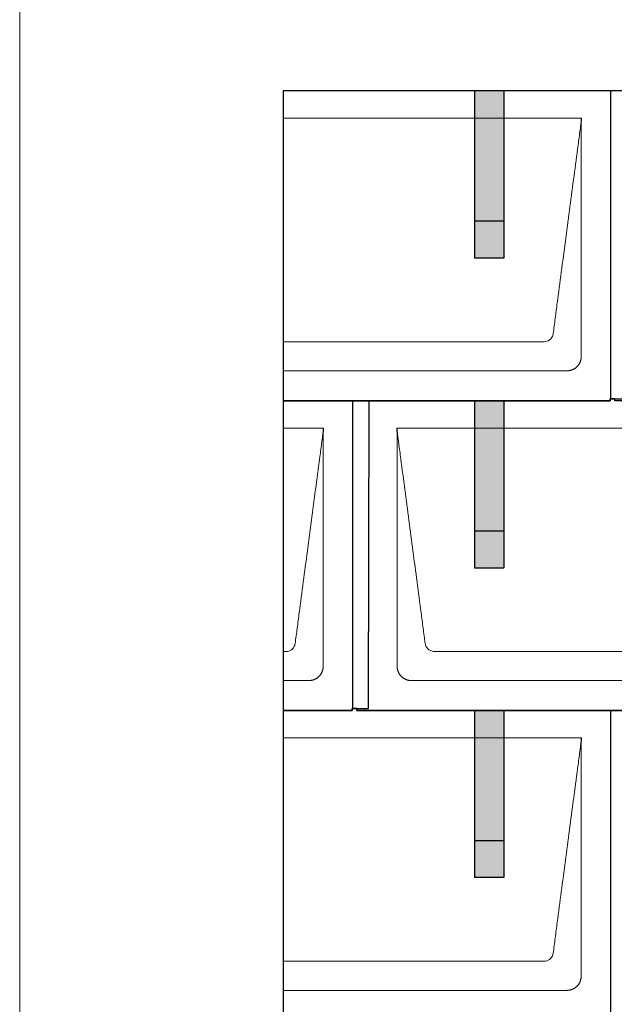
# Model space of a CAD drawing. Units: millimetres. Extents: x -19674 to 49424, y 0 to 4832.
# Drawn here: x -3928 to -3121, y 2162 to 3497 of the extents above; entities that cross this region are included whole.
import ezdxf

# ---------------------------------------------------------------- set-up
doc = ezdxf.new("R2010")
doc.units = ezdxf.units.MM
for name, color, linetype, lineweight, true_color in [('01_PREFA-Dachprodukt', 7, 'Continuous', 25, 0xe1000f), ('02_PREFA-Schneefang', 7, 'Continuous', 25, 0xff7f7f), ('02_PREFA-Schneefang-schraffur', 7, 'Continuous', 25, 0xffb4b4), ('10_Blattrahmen', 7, 'Continuous', 20, 0x000000)]:
    doc.layers.add(name, color=color, linetype=linetype, lineweight=lineweight, true_color=true_color)
doc.layers.add('Hdgrd_hell', color=250, linetype='Continuous', lineweight=13)

# ---------------------------------------------------------------- blocks, each defined once
blk = doc.blocks.new('A$C3D980656')
at = {"layer": '01_PREFA-Dachprodukt', "lineweight": 5}
for p, q in [((0, 0), (404.6, 0)), ((353.9, -303), (0, -303)), ((384.4, -342.4), (0, -342.4)), ((0, -420), (54.6, -420)), ((154.2, -420), (754.6, -420)), ((3.9, -723), (0, -723)), ((703.9, -723), (204.9, -723)), ((34.4, -762.4), (0, -762.4)), ((734.4, -762.4), (174.3, -762.4)), ((0, -840), (404.6, -840)), ((353.9, -1143), (0, -1143)), ((384.4, -1182.4), (0, -1182.4))]:
    blk.add_line(p, q, dxfattribs=at)
for points, knots in [([(404.6, 0), (404.4, -0.9), (404.3, -2.6), (404, -5.9), (403.2, -12.1), (402.1, -20.8), (400.7, -31.2), (397.9, -52.1), (393.8, -83.4), (386.4, -139.1), (379.1, -194.7), (372.6, -243.4), (369, -271.2), (367.1, -285.2), (366.2, -292.1)], [-112.308616, -112.308616, -112.308616, -112.308616, -112.045391, -111.78214, -111.255637, -110.202631, -109.149625, -108.096619, -103.884595, -99.672571, -91.248523, -87.0365, -84.930488, -82.824476, -82.824476, -82.824476, -82.824476]), ([(404.6, -0.1), (404.6, -0.1), (404.6, -0.1), (404.6, -0.2), (404.6, -0.2), (404.6, -0.2), (404.6, -0.3), (404.6, -0.3), (404.6, -0.3), (404.6, -0.3), (404.6, -0.4), (404.6, -0.4), (404.6, -0.4), (404.6, -0.6), (404.6, -0.7), (404.5, -1.2), (404.5, -1.4), (404.5, -2), (404.5, -2.4), (404.5, -3), (404.5, -3.4), (404.5, -4.2), (404.4, -4.7), (404.4, -5.4), (404.4, -5.7), (404.4, -6.1), (404.4, -6.2), (404.3, -6.6), (404.3, -6.7), (404.3, -7), (404.3, -7.1), (404.3, -7.3), (404.3, -7.4), (404.3, -7.7), (404.3, -7.9), (404.3, -8.2), (404.3, -8.4), (404.3, -8.8), (404.3, -8.9), (404.3, -9.3), (404.3, -9.4), (404.2, -9.7), (404.2, -9.7), (404.2, -9.9), (404.2, -9.9), (404.2, -10.1), (404.2, -10.2), (404.2, -10.8), (404.2, -11.2), (404.2, -11.9), (404.2, -12.1), (404.2, -12.3), (404.2, -12.4), (404.2, -13.1), (404.2, -13.7), (404.2, -14.5), (404.2, -14.6), (404.2, -14.9), (404.2, -15), (404.2, -15.1), (404.2, -15.2), (404.2, -15.6), (404.2, -15.9), (404.2, -16.5), (404.2, -16.9), (404.2, -17.5), (404.2, -17.8), (404.2, -18.9), (404.2, -19.6), (404.2, -21.1), (404.2, -21.9), (404.2, -23.6), (404.2, -24.5), (404.2, -27), (404.2, -28.8), (404.2, -31.5), (404.2, -32.5), (404.2, -34.4), (404.2, -35.5), (404.2, -37.5), (404.2, -38.5), (404.2, -39.6), (404.2, -39.8), (404.2, -40), (404.2, -40.1), (404.2, -40.5), (404.2, -40.8), (404.2, -41.5), (404.2, -42.1), (404.2, -44.6), (404.2, -46.7), (404.2, -50.9), (404.2, -53), (404.2, -56.2), (404.2, -57.2), (404.2, -58.8), (404.2, -59.4), (404.2, -60.4), (404.2, -61), (404.2, -63.7), (404.2, -65.8), (404.2, -70.2), (404.2, -72.4), (404.2, -75.7), (404.2, -76.8), (404.2, -78.4), (404.2, -79), (404.2, -79.8), (404.2, -80.1), (404.2, -80.5), (404.2, -80.6), (404.2, -80.9), (404.2, -81), (404.2, -85.4), (404.2, -89.7), (404.2, -98.4), (404.2, -103), (404.2, -116.8), (404.2, -126.1), (404.2, -140.3), (404.2, -145.1), (404.2, -152.2), (404.2, -154.5), (404.2, -157.9), (404.2, -159), (404.2, -160.4), (404.2, -160.7), (404.2, -161.2), (404.2, -161.5), (404.2, -162.3), (404.2, -162.9), (404.2, -172), (404.2, -180.7), (404.2, -197.8), (404.2, -206.3), (404.2, -222.8), (404.2, -230.8), (404.2, -246), (404.2, -253.3), (404.2, -267.1), (404.3, -273.6), (404.3, -289.8), (404.3, -299.5), (404.3, -312.2), (404.3, -315.2), (404.2, -319.1), (404.2, -320), (404.2, -321.5), (404.2, -322), (404.2, -322.6)], [0.010348, 0.010348, 0.010348, 0.010348, 0.015483, 0.015483, 0.020705, 0.020705, 0.030251, 0.030251, 0.034964, 0.034964, 0.039697, 0.039697, 0.049232, 0.049232, 0.088767, 0.088767, 0.174354, 0.174354, 0.269724, 0.269724, 0.381509, 0.381509, 0.51613, 0.51613, 0.595967, 0.595967, 0.64153, 0.64153, 0.691159, 0.691159, 0.719056, 0.719056, 0.749521, 0.749521, 0.808465, 0.808465, 0.863189, 0.863189, 0.914143, 0.914143, 0.961761, 0.961761, 0.984503, 0.984503, 1.002451, 1.002451, 1.029744, 1.029744, 1.175035, 1.175035, 1.228465, 1.228465, 1.25246, 1.25246, 1.435545, 1.435545, 1.483284, 1.483284, 1.507408, 1.507408, 1.531378, 1.531378, 1.626243, 1.626243, 1.721324, 1.721324, 1.819128, 1.819128, 2.033129, 2.033129, 2.27671, 2.27671, 2.537262, 2.537262, 3.050843, 3.050843, 3.348535, 3.348535, 3.649626, 3.649626, 3.95405, 3.95405, 3.992335, 3.992335, 4.030671, 4.030671, 4.107473, 4.107473, 4.26157, 4.26157, 4.884292, 4.884292, 5.516581, 5.516581, 5.836104, 5.836104, 5.996678, 5.996678, 6.157772, 6.157772, 6.806838, 6.806838, 7.462827, 7.462827, 7.793185, 7.793185, 7.958916, 7.958916, 8.041914, 8.041914, 8.08347, 8.08347, 8.125158, 8.125158, 9.398551, 9.398551, 10.754443, 10.754443, 13.553717, 13.553717, 14.999715, 14.999715, 15.690364, 15.690364, 16.025031, 16.025031, 16.107469, 16.107469, 16.189519, 16.189519, 16.353426, 16.353426, 18.937904, 18.937904, 21.491059, 21.491059, 23.887662, 23.887662, 26.079492, 26.079492, 28.018157, 28.018157, 30.942465, 30.942465, 31.83142, 31.83142, 32.111462, 32.111462, 32.273835, 32.273835, 32.273835, 32.273835]), ([(366.2, -292.1), (365.9, -293.8), (364.8, -297), (360.7, -301.5), (356.5, -302.9), (353.9, -303)], [-82.824476, -82.824476, -82.824476, -82.824476, -82.333573, -81.842671, -81.106317, -81.106317, -81.106317, -81.106317]), ([(404.2, -322.6), (404.3, -322.8), (404.3, -323.1), (404.2, -323.8), (404.2, -324.1), (404.2, -324.7), (404.2, -325.1), (404.1, -325.8), (404, -326.1), (403.9, -326.8), (403.8, -327.1), (403.7, -327.7), (403.6, -328), (403.4, -328.7), (403.3, -329), (403.1, -329.6), (403, -329.9), (402.7, -330.5), (402.6, -330.8), (402.3, -331.4), (402.2, -331.7), (401.9, -332.3), (401.7, -332.6), (401.4, -333.1), (401.2, -333.4), (400.9, -334), (400.7, -334.2), (400.3, -334.8), (400.1, -335), (399.7, -335.5), (399.5, -335.8), (399, -336.2), (398.8, -336.5), (398.3, -336.9), (398.1, -337.2), (397.6, -337.6), (397.4, -337.8), (396.9, -338.2), (396.6, -338.4), (396.1, -338.8), (395.8, -339), (395.3, -339.4), (395, -339.5), (394.4, -339.9), (394.1, -340), (393.6, -340.3), (393.3, -340.5), (392.7, -340.7), (392.4, -340.9), (391.8, -341.1), (391.5, -341.2), (390.8, -341.5), (390.5, -341.6), (389.9, -341.7), (389.6, -341.8), (388.9, -342), (388.6, -342), (388, -342.1), (387.6, -342.2), (386.9, -342.3), (386.6, -342.3), (385.9, -342.4), (385.6, -342.4), (385, -342.4), (384.7, -342.4), (384.4, -342.4)], [32.273835, 32.273835, 32.273835, 32.273835, 32.395438, 32.395438, 32.517041, 32.517041, 32.638645, 32.638645, 32.760248, 32.760248, 32.860569, 32.860569, 32.960889, 32.960889, 33.061209, 33.061209, 33.161529, 33.161529, 33.25305, 33.25305, 33.34457, 33.34457, 33.436091, 33.436091, 33.527611, 33.527611, 33.615603, 33.615603, 33.703594, 33.703594, 33.791585, 33.791585, 33.879577, 33.879577, 33.967548, 33.967548, 34.055518, 34.055518, 34.143489, 34.143489, 34.23146, 34.23146, 34.322989, 34.322989, 34.414518, 34.414518, 34.506046, 34.506046, 34.597575, 34.597575, 34.697878, 34.697878, 34.798182, 34.798182, 34.898486, 34.898486, 34.998789, 34.998789, 35.120292, 35.120292, 35.241796, 35.241796, 35.363299, 35.363299, 35.484802, 35.484802, 35.484802, 35.484802]), ([(54.6, -420), (54.4, -420.9), (54.3, -422.6), (54, -425.9), (53.2, -432.1), (52.1, -440.8), (50.7, -451.2), (47.9, -472.1), (43.8, -503.4), (36.4, -559.1), (29.1, -614.7), (22.6, -663.4), (19, -691.2), (17.1, -705.2), (16.2, -712.1)], [-112.308616, -112.308616, -112.308616, -112.308616, -112.045391, -111.78214, -111.255637, -110.202631, -109.149625, -108.096619, -103.884595, -99.672571, -91.248523, -87.0365, -84.930488, -82.824476, -82.824476, -82.824476, -82.824476]), ([(54.6, -420.1), (54.6, -420.1), (54.6, -420.1), (54.6, -420.2), (54.6, -420.2), (54.6, -420.2), (54.6, -420.3), (54.6, -420.3), (54.6, -420.3), (54.6, -420.3), (54.6, -420.4), (54.6, -420.4), (54.6, -420.4), (54.6, -420.6), (54.6, -420.7), (54.5, -421.2), (54.5, -421.4), (54.5, -422), (54.5, -422.4), (54.5, -423), (54.5, -423.4), (54.5, -424.2), (54.4, -424.7), (54.4, -425.4), (54.4, -425.7), (54.4, -426.1), (54.4, -426.2), (54.3, -426.6), (54.3, -426.7), (54.3, -427), (54.3, -427.1), (54.3, -427.3), (54.3, -427.4), (54.3, -427.7), (54.3, -427.9), (54.3, -428.2), (54.3, -428.4), (54.3, -428.8), (54.3, -428.9), (54.3, -429.3), (54.3, -429.4), (54.2, -429.7), (54.2, -429.7), (54.2, -429.9), (54.2, -429.9), (54.2, -430.1), (54.2, -430.2), (54.2, -430.8), (54.2, -431.2), (54.2, -431.9), (54.2, -432.1), (54.2, -432.3), (54.2, -432.4), (54.2, -433.1), (54.2, -433.7), (54.2, -434.5), (54.2, -434.6), (54.2, -434.9), (54.2, -435), (54.2, -435.1), (54.2, -435.2), (54.2, -435.6), (54.2, -435.9), (54.2, -436.5), (54.2, -436.9), (54.2, -437.5), (54.2, -437.8), (54.2, -438.9), (54.2, -439.6), (54.2, -441.1), (54.2, -441.9), (54.2, -443.6), (54.2, -444.5), (54.2, -447), (54.2, -448.8), (54.2, -451.5), (54.2, -452.5), (54.2, -454.4), (54.2, -455.5), (54.2, -457.5), (54.2, -458.5), (54.2, -459.6), (54.2, -459.8), (54.2, -460), (54.2, -460.1), (54.2, -460.5), (54.2, -460.8), (54.2, -461.5), (54.2, -462.1), (54.2, -464.6), (54.2, -466.7), (54.2, -470.9), (54.2, -473), (54.2, -476.2), (54.2, -477.2), (54.2, -478.8), (54.2, -479.4), (54.2, -480.4), (54.2, -481), (54.2, -483.7), (54.2, -485.8), (54.2, -490.2), (54.2, -492.4), (54.2, -495.7), (54.2, -496.8), (54.2, -498.4), (54.2, -499), (54.2, -499.8), (54.2, -500.1), (54.2, -500.5), (54.2, -500.6), (54.2, -500.9), (54.2, -501), (54.2, -505.4), (54.2, -509.7), (54.2, -518.4), (54.2, -523), (54.2, -536.8), (54.2, -546.1), (54.2, -560.3), (54.2, -565.1), (54.2, -572.2), (54.2, -574.5), (54.2, -577.9), (54.2, -579), (54.2, -580.4), (54.2, -580.7), (54.2, -581.2), (54.2, -581.5), (54.2, -582.3), (54.2, -582.9), (54.2, -592), (54.2, -600.7), (54.2, -617.8), (54.2, -626.3), (54.2, -642.8), (54.2, -650.8), (54.2, -666), (54.2, -673.3), (54.2, -687.1), (54.3, -693.6), (54.3, -709.8), (54.3, -719.5), (54.3, -732.2), (54.3, -735.2), (54.2, -739.1), (54.2, -740), (54.2, -741.5), (54.2, -742), (54.2, -742.6)], [0.010348, 0.010348, 0.010348, 0.010348, 0.015483, 0.015483, 0.020705, 0.020705, 0.030251, 0.030251, 0.034964, 0.034964, 0.039697, 0.039697, 0.049232, 0.049232, 0.088767, 0.088767, 0.174354, 0.174354, 0.269724, 0.269724, 0.381509, 0.381509, 0.51613, 0.51613, 0.595967, 0.595967, 0.64153, 0.64153, 0.691159, 0.691159, 0.719056, 0.719056, 0.749521, 0.749521, 0.808465, 0.808465, 0.863189, 0.863189, 0.914143, 0.914143, 0.961761, 0.961761, 0.984503, 0.984503, 1.002451, 1.002451, 1.029744, 1.029744, 1.175035, 1.175035, 1.228465, 1.228465, 1.25246, 1.25246, 1.435545, 1.435545, 1.483284, 1.483284, 1.507408, 1.507408, 1.531378, 1.531378, 1.626243, 1.626243, 1.721324, 1.721324, 1.819128, 1.819128, 2.033129, 2.033129, 2.27671, 2.27671, 2.537262, 2.537262, 3.050843, 3.050843, 3.348535, 3.348535, 3.649626, 3.649626, 3.95405, 3.95405, 3.992335, 3.992335, 4.030671, 4.030671, 4.107473, 4.107473, 4.26157, 4.26157, 4.884292, 4.884292, 5.516581, 5.516581, 5.836104, 5.836104, 5.996678, 5.996678, 6.157772, 6.157772, 6.806838, 6.806838, 7.462827, 7.462827, 7.793185, 7.793185, 7.958916, 7.958916, 8.041914, 8.041914, 8.08347, 8.08347, 8.125158, 8.125158, 9.398551, 9.398551, 10.754443, 10.754443, 13.553717, 13.553717, 14.999715, 14.999715, 15.690364, 15.690364, 16.025031, 16.025031, 16.107469, 16.107469, 16.189519, 16.189519, 16.353426, 16.353426, 18.937904, 18.937904, 21.491059, 21.491059, 23.887662, 23.887662, 26.079492, 26.079492, 28.018157, 28.018157, 30.942465, 30.942465, 31.83142, 31.83142, 32.111462, 32.111462, 32.273835, 32.273835, 32.273835, 32.273835]), ([(192.6, -712.1), (191.6, -705.2), (189.8, -691.2), (184.3, -649.5), (176, -586.9), (166.8, -517.3), (160.9, -472.1), (158.1, -451.2), (156.9, -442.5), (156, -435.6), (155.4, -431.2), (155, -427.7), (154.7, -424.3), (154.4, -421.8), (154.2, -420)], [-29.484167, -29.484167, -29.484167, -29.484167, -27.378155, -25.272143, -16.848095, -8.424048, -4.212024, -3.159018, -2.106012, -1.579509, -1.053006, -0.789754, -0.526503, -0.001089, -0.001089, -0.001089, -0.001089]), ([(154.5, -742.6), (154.5, -742), (154.5, -741.5), (154.5, -740), (154.5, -739.1), (154.5, -735.2), (154.5, -732.2), (154.5, -719.5), (154.5, -709.7), (154.5, -686.2), (154.5, -672.4), (154.5, -650.6), (154.5, -642.6), (154.5, -626.1), (154.5, -617.5), (154.5, -600.1), (154.5, -591.3), (154.5, -582.1), (154.5, -581.8), (154.5, -581.3), (154.5, -581), (154.5, -580.1), (154.5, -579.6), (154.5, -577.9), (154.5, -576.7), (154.5, -573.3), (154.5, -571.1), (154.5, -564.3), (154.5, -559.7), (154.5, -550.6), (154.5, -546), (154.5, -540.9), (154.5, -540.3), (154.5, -539.2), (154.5, -538.6), (154.5, -536.9), (154.5, -535.8), (154.5, -532.4), (154.5, -530.1), (154.5, -523.3), (154.5, -518.8), (154.5, -509.8), (154.5, -505.3), (154.5, -500.6), (154.5, -500.3), (154.5, -499.8), (154.5, -499.5), (154.5, -498.7), (154.5, -498.1), (154.5, -496.5), (154.5, -495.4), (154.5, -492.2), (154.5, -490), (154.5, -485.7), (154.5, -483.6), (154.5, -481.2), (154.5, -481), (154.5, -480.4), (154.5, -480.2), (154.5, -479.4), (154.5, -478.8), (154.5, -477.3), (154.5, -476.2), (154.5, -473.1), (154.5, -471), (154.5, -466.9), (154.5, -464.9), (154.5, -462.3), (154.5, -461.8), (154.5, -461.1), (154.5, -460.8), (154.5, -460.4), (154.5, -460.3), (154.5, -460.1), (154.5, -460), (154.5, -459.9), (154.5, -459.9), (154.5, -458.7), (154.5, -457.7), (154.5, -455.6), (154.5, -454.5), (154.5, -452.3), (154.5, -451.2), (154.5, -448.2), (154.5, -446.4), (154.5, -443.7), (154.5, -442.8), (154.5, -441.5), (154.5, -441.1), (154.5, -440.5), (154.5, -440.3), (154.5, -440), (154.5, -440), (154.5, -439.9), (154.5, -439.9), (154.5, -439.7), (154.5, -439.6), (154.5, -438.8), (154.5, -438), (154.5, -436.5), (154.5, -435.8), (154.5, -435.1), (154.5, -435), (154.5, -434.9), (154.5, -434.9), (154.5, -434.8), (154.5, -434.7), (154.5, -434.4), (154.5, -434.3), (154.5, -433.8), (154.5, -433.4), (154.5, -433), (154.5, -432.8), (154.5, -432.5), (154.5, -432.4), (154.5, -431.9), (154.5, -431.6), (154.5, -431.1), (154.5, -430.8), (154.5, -430.2), (154.5, -429.9), (154.5, -429.4), (154.5, -429.2), (154.5, -428.9), (154.5, -428.7), (154.5, -428.3), (154.5, -428.1), (154.5, -427.8), (154.5, -427.7), (154.5, -427.6), (154.5, -427.5), (154.5, -427.4), (154.5, -427.4), (154.5, -427.4), (154.5, -427.3), (154.4, -427.1), (154.4, -426.9), (154.4, -426.6), (154.4, -426.4), (154.4, -425.9), (154.4, -425.6), (154.4, -425.2), (154.4, -425.2), (154.4, -425.1), (154.3, -425), (154.3, -425), (154.3, -424.9), (154.3, -424.8), (154.3, -424.6), (154.3, -424.3), (154.3, -424), (154.3, -423.4), (154.3, -423), (154.2, -422.4), (154.2, -422.2), (154.2, -421.9), (154.2, -421.8), (154.2, -421.6), (154.2, -421.5), (154.2, -421.4), (154.2, -421.3), (154.2, -421.3), (154.2, -421.3), (154.2, -421.3), (154.2, -421.2), (154.2, -421.2), (154.2, -421.2), (154.2, -421.1), (154.2, -421), (154.2, -420.8), (154.2, -420.7), (154.2, -420.5), (154.2, -420.4), (154.2, -420.3), (154.2, -420.3), (154.2, -420.2), (154.2, -420.2), (154.2, -420.2), (154.2, -420.2), (154.2, -420.1), (154.2, -420.1), (154.2, -420.1), (154.2, -420.1), (154.2, -420.1)], [94.704117, 94.704117, 94.704117, 94.704117, 94.866745, 94.866745, 95.147308, 95.147308, 96.038013, 96.038013, 98.968064, 98.968064, 103.106169, 103.106169, 105.506877, 105.506877, 108.064115, 108.064115, 110.729376, 110.729376, 110.813875, 110.813875, 110.898431, 110.898431, 111.067707, 111.067707, 111.406869, 111.406869, 112.087317, 112.087317, 113.454061, 113.454061, 114.823567, 114.823567, 114.994644, 114.994644, 115.165655, 115.165655, 115.507431, 115.507431, 116.189681, 116.189681, 117.54636, 117.54636, 118.887561, 118.887561, 118.969327, 118.969327, 119.051009, 119.051009, 119.214114, 119.214114, 119.539248, 119.539248, 120.184915, 120.184915, 120.823854, 120.823854, 120.903212, 120.903212, 120.98245, 120.98245, 121.140544, 121.140544, 121.45516, 121.45516, 122.077857, 122.077857, 122.691296, 122.691296, 122.843124, 122.843124, 122.918799, 122.918799, 122.956577, 122.956577, 122.97549, 122.97549, 122.994489, 122.994489, 123.308403, 123.308403, 123.634923, 123.634923, 123.965382, 123.965382, 124.521185, 124.521185, 124.78127, 124.78127, 124.904724, 124.904724, 124.964547, 124.964547, 124.979293, 124.979293, 124.993973, 124.993973, 125.023184, 125.023184, 125.249819, 125.249819, 125.464353, 125.464353, 125.477372, 125.477372, 125.490344, 125.490344, 125.516011, 125.516011, 125.566155, 125.566155, 125.662009, 125.662009, 125.707902, 125.707902, 125.752558, 125.752558, 125.839294, 125.839294, 125.926444, 125.926444, 126.018845, 126.018845, 126.069098, 126.069098, 126.122992, 126.122992, 126.181021, 126.181021, 126.211744, 126.211744, 126.227562, 126.227562, 126.235588, 126.235588, 126.243688, 126.243688, 126.302605, 126.302605, 126.35402, 126.35402, 126.445075, 126.445075, 126.465537, 126.465537, 126.475547, 126.475547, 126.485441, 126.485441, 126.523852, 126.523852, 126.595356, 126.595356, 126.720476, 126.720476, 126.776656, 126.776656, 126.804294, 126.804294, 126.832075, 126.832075, 126.845832, 126.845832, 126.849242, 126.849242, 126.852635, 126.852635, 126.859179, 126.859179, 126.88186, 126.88186, 126.915556, 126.915556, 126.941521, 126.941521, 126.952894, 126.952894, 126.958529, 126.958529, 126.961452, 126.961452, 126.96548, 126.96548, 126.96921, 126.96921, 126.96921, 126.96921]), ([(16.2, -712.1), (15.9, -713.8), (14.8, -717), (10.7, -721.5), (6.5, -722.9), (3.9, -723)], [-82.824476, -82.824476, -82.824476, -82.824476, -82.333573, -81.842671, -81.106317, -81.106317, -81.106317, -81.106317]), ([(204.9, -723), (203.1, -722.9), (199.8, -722.1), (194.9, -718.6), (192.9, -714.6), (192.6, -712.1)], [-31.202326, -31.202326, -31.202326, -31.202326, -30.711423, -30.220521, -29.484167, -29.484167, -29.484167, -29.484167]), ([(54.2, -742.6), (54.3, -742.8), (54.3, -743.1), (54.2, -743.8), (54.2, -744.1), (54.2, -744.7), (54.2, -745.1), (54.1, -745.8), (54, -746.1), (53.9, -746.8), (53.8, -747.1), (53.7, -747.7), (53.6, -748), (53.4, -748.7), (53.3, -749), (53.1, -749.6), (53, -749.9), (52.7, -750.5), (52.6, -750.8), (52.3, -751.4), (52.2, -751.7), (51.9, -752.3), (51.7, -752.6), (51.4, -753.1), (51.2, -753.4), (50.9, -754), (50.7, -754.2), (50.3, -754.8), (50.1, -755), (49.7, -755.5), (49.5, -755.8), (49, -756.2), (48.8, -756.5), (48.3, -756.9), (48.1, -757.2), (47.6, -757.6), (47.4, -757.8), (46.9, -758.2), (46.6, -758.4), (46.1, -758.8), (45.8, -759), (45.3, -759.4), (45, -759.5), (44.4, -759.9), (44.1, -760), (43.6, -760.3), (43.3, -760.5), (42.7, -760.7), (42.4, -760.9), (41.8, -761.1), (41.5, -761.2), (40.8, -761.5), (40.5, -761.6), (39.9, -761.7), (39.6, -761.8), (38.9, -762), (38.6, -762), (38, -762.1), (37.6, -762.2), (36.9, -762.3), (36.6, -762.3), (35.9, -762.4), (35.6, -762.4), (35, -762.4), (34.7, -762.4), (34.4, -762.4)], [32.273835, 32.273835, 32.273835, 32.273835, 32.395438, 32.395438, 32.517041, 32.517041, 32.638645, 32.638645, 32.760248, 32.760248, 32.860569, 32.860569, 32.960889, 32.960889, 33.061209, 33.061209, 33.161529, 33.161529, 33.25305, 33.25305, 33.34457, 33.34457, 33.436091, 33.436091, 33.527611, 33.527611, 33.615603, 33.615603, 33.703594, 33.703594, 33.791585, 33.791585, 33.879577, 33.879577, 33.967548, 33.967548, 34.055518, 34.055518, 34.143489, 34.143489, 34.23146, 34.23146, 34.322989, 34.322989, 34.414518, 34.414518, 34.506046, 34.506046, 34.597575, 34.597575, 34.697878, 34.697878, 34.798182, 34.798182, 34.898486, 34.898486, 34.998789, 34.998789, 35.120292, 35.120292, 35.241796, 35.241796, 35.363299, 35.363299, 35.484802, 35.484802, 35.484802, 35.484802]), ([(174.3, -762.4), (174.1, -762.4), (173.8, -762.4), (173.1, -762.4), (172.8, -762.4), (172.2, -762.3), (171.8, -762.3), (171.1, -762.2), (170.8, -762.2), (170.1, -762), (169.8, -762), (169.2, -761.8), (168.9, -761.7), (168.3, -761.6), (167.9, -761.5), (167.3, -761.2), (167, -761.1), (166.4, -760.9), (166.1, -760.7), (165.5, -760.5), (165.2, -760.3), (164.6, -760), (164.3, -759.9), (163.8, -759.5), (163.5, -759.4), (162.9, -759), (162.7, -758.8), (162.2, -758.4), (161.9, -758.2), (161.4, -757.8), (161.1, -757.6), (160.7, -757.2), (160.4, -756.9), (160, -756.5), (159.7, -756.2), (159.3, -755.8), (159.1, -755.5), (158.7, -755), (158.5, -754.7), (158.1, -754.2), (157.9, -754), (157.5, -753.4), (157.4, -753.1), (157, -752.6), (156.9, -752.3), (156.6, -751.7), (156.4, -751.4), (156.2, -750.8), (156, -750.5), (155.8, -749.9), (155.7, -749.6), (155.4, -749), (155.3, -748.6), (155.2, -748), (155.1, -747.7), (154.9, -747.1), (154.9, -746.8), (154.8, -746.1), (154.7, -745.8), (154.6, -745.1), (154.6, -744.7), (154.5, -744.1), (154.5, -743.8), (154.5, -743.1), (154.5, -742.8), (154.5, -742.6)], [91.49315, 91.49315, 91.49315, 91.49315, 91.614713, 91.614713, 91.736277, 91.736277, 91.85784, 91.85784, 91.979404, 91.979404, 92.079731, 92.079731, 92.180058, 92.180058, 92.280386, 92.280386, 92.380713, 92.380713, 92.472253, 92.472253, 92.563792, 92.563792, 92.655332, 92.655332, 92.746871, 92.746871, 92.834886, 92.834886, 92.9229, 92.9229, 93.010914, 93.010914, 93.098928, 93.098928, 93.186922, 93.186922, 93.274915, 93.274915, 93.362909, 93.362909, 93.450903, 93.450903, 93.542449, 93.542449, 93.633996, 93.633996, 93.725543, 93.725543, 93.81709, 93.81709, 93.917398, 93.917398, 94.017706, 94.017706, 94.118014, 94.118014, 94.218321, 94.218321, 94.33977, 94.33977, 94.461219, 94.461219, 94.582668, 94.582668, 94.704117, 94.704117, 94.704117, 94.704117]), ([(404.6, -840), (404.4, -840.9), (404.3, -842.6), (404, -845.9), (403.2, -852.1), (402.1, -860.8), (400.7, -871.2), (397.9, -892.1), (393.8, -923.4), (386.4, -979.1), (379.1, -1034.7), (372.6, -1083.4), (369, -1111.2), (367.1, -1125.2), (366.2, -1132.1)], [-112.308616, -112.308616, -112.308616, -112.308616, -112.045391, -111.78214, -111.255637, -110.202631, -109.149625, -108.096619, -103.884595, -99.672571, -91.248523, -87.0365, -84.930488, -82.824476, -82.824476, -82.824476, -82.824476]), ([(404.6, -840.1), (404.6, -840.1), (404.6, -840.1), (404.6, -840.2), (404.6, -840.2), (404.6, -840.2), (404.6, -840.3), (404.6, -840.3), (404.6, -840.3), (404.6, -840.3), (404.6, -840.4), (404.6, -840.4), (404.6, -840.4), (404.6, -840.6), (404.6, -840.7), (404.5, -841.2), (404.5, -841.4), (404.5, -842), (404.5, -842.4), (404.5, -843), (404.5, -843.4), (404.5, -844.2), (404.4, -844.7), (404.4, -845.4), (404.4, -845.7), (404.4, -846.1), (404.4, -846.2), (404.3, -846.6), (404.3, -846.7), (404.3, -847), (404.3, -847.1), (404.3, -847.3), (404.3, -847.4), (404.3, -847.7), (404.3, -847.9), (404.3, -848.2), (404.3, -848.4), (404.3, -848.8), (404.3, -848.9), (404.3, -849.3), (404.3, -849.4), (404.2, -849.7), (404.2, -849.7), (404.2, -849.9), (404.2, -849.9), (404.2, -850.1), (404.2, -850.2), (404.2, -850.8), (404.2, -851.2), (404.2, -851.9), (404.2, -852.1), (404.2, -852.3), (404.2, -852.4), (404.2, -853.1), (404.2, -853.7), (404.2, -854.5), (404.2, -854.6), (404.2, -854.9), (404.2, -855), (404.2, -855.1), (404.2, -855.2), (404.2, -855.6), (404.2, -855.9), (404.2, -856.5), (404.2, -856.9), (404.2, -857.5), (404.2, -857.8), (404.2, -858.9), (404.2, -859.6), (404.2, -861.1), (404.2, -861.9), (404.2, -863.6), (404.2, -864.5), (404.2, -867), (404.2, -868.8), (404.2, -871.5), (404.2, -872.5), (404.2, -874.4), (404.2, -875.5), (404.2, -877.5), (404.2, -878.5), (404.2, -879.6), (404.2, -879.8), (404.2, -880), (404.2, -880.1), (404.2, -880.5), (404.2, -880.8), (404.2, -881.5), (404.2, -882.1), (404.2, -884.6), (404.2, -886.7), (404.2, -890.9), (404.2, -893), (404.2, -896.2), (404.2, -897.2), (404.2, -898.8), (404.2, -899.4), (404.2, -900.4), (404.2, -901), (404.2, -903.7), (404.2, -905.8), (404.2, -910.2), (404.2, -912.4), (404.2, -915.7), (404.2, -916.8), (404.2, -918.4), (404.2, -919), (404.2, -919.8), (404.2, -920.1), (404.2, -920.5), (404.2, -920.6), (404.2, -920.9), (404.2, -921), (404.2, -925.4), (404.2, -929.7), (404.2, -938.4), (404.2, -943), (404.2, -956.8), (404.2, -966.1), (404.2, -980.3), (404.2, -985.1), (404.2, -992.2), (404.2, -994.5), (404.2, -997.9), (404.2, -999), (404.2, -1000.4), (404.2, -1000.7), (404.2, -1001.2), (404.2, -1001.5), (404.2, -1002.3), (404.2, -1002.9), (404.2, -1012), (404.2, -1020.7), (404.2, -1037.8), (404.2, -1046.3), (404.2, -1062.8), (404.2, -1070.8), (404.2, -1086), (404.2, -1093.3), (404.2, -1107.1), (404.3, -1113.6), (404.3, -1129.8), (404.3, -1139.5), (404.3, -1152.2), (404.3, -1155.2), (404.2, -1159.1), (404.2, -1160), (404.2, -1161.5), (404.2, -1162), (404.2, -1162.6)], [0.010348, 0.010348, 0.010348, 0.010348, 0.015483, 0.015483, 0.020705, 0.020705, 0.030251, 0.030251, 0.034964, 0.034964, 0.039697, 0.039697, 0.049232, 0.049232, 0.088767, 0.088767, 0.174354, 0.174354, 0.269724, 0.269724, 0.381509, 0.381509, 0.51613, 0.51613, 0.595967, 0.595967, 0.64153, 0.64153, 0.691159, 0.691159, 0.719056, 0.719056, 0.749521, 0.749521, 0.808465, 0.808465, 0.863189, 0.863189, 0.914143, 0.914143, 0.961761, 0.961761, 0.984503, 0.984503, 1.002451, 1.002451, 1.029744, 1.029744, 1.175035, 1.175035, 1.228465, 1.228465, 1.25246, 1.25246, 1.435545, 1.435545, 1.483284, 1.483284, 1.507408, 1.507408, 1.531378, 1.531378, 1.626243, 1.626243, 1.721324, 1.721324, 1.819128, 1.819128, 2.033129, 2.033129, 2.27671, 2.27671, 2.537262, 2.537262, 3.050843, 3.050843, 3.348535, 3.348535, 3.649626, 3.649626, 3.95405, 3.95405, 3.992335, 3.992335, 4.030671, 4.030671, 4.107473, 4.107473, 4.26157, 4.26157, 4.884292, 4.884292, 5.516581, 5.516581, 5.836104, 5.836104, 5.996678, 5.996678, 6.157772, 6.157772, 6.806838, 6.806838, 7.462827, 7.462827, 7.793185, 7.793185, 7.958916, 7.958916, 8.041914, 8.041914, 8.08347, 8.08347, 8.125158, 8.125158, 9.398551, 9.398551, 10.754443, 10.754443, 13.553717, 13.553717, 14.999715, 14.999715, 15.690364, 15.690364, 16.025031, 16.025031, 16.107469, 16.107469, 16.189519, 16.189519, 16.353426, 16.353426, 18.937904, 18.937904, 21.491059, 21.491059, 23.887662, 23.887662, 26.079492, 26.079492, 28.018157, 28.018157, 30.942465, 30.942465, 31.83142, 31.83142, 32.111462, 32.111462, 32.273835, 32.273835, 32.273835, 32.273835]), ([(366.2, -1132.1), (365.9, -1133.8), (364.8, -1137), (360.7, -1141.5), (356.5, -1142.9), (353.9, -1143)], [-82.824476, -82.824476, -82.824476, -82.824476, -82.333573, -81.842671, -81.106317, -81.106317, -81.106317, -81.106317]), ([(404.2, -1162.6), (404.3, -1162.8), (404.3, -1163.1), (404.2, -1163.8), (404.2, -1164.1), (404.2, -1164.7), (404.2, -1165.1), (404.1, -1165.8), (404, -1166.1), (403.9, -1166.8), (403.8, -1167.1), (403.7, -1167.7), (403.6, -1168), (403.4, -1168.7), (403.3, -1169), (403.1, -1169.6), (403, -1169.9), (402.7, -1170.5), (402.6, -1170.8), (402.3, -1171.4), (402.2, -1171.7), (401.9, -1172.3), (401.7, -1172.6), (401.4, -1173.1), (401.2, -1173.4), (400.9, -1174), (400.7, -1174.2), (400.3, -1174.8), (400.1, -1175), (399.7, -1175.5), (399.5, -1175.8), (399, -1176.2), (398.8, -1176.5), (398.3, -1176.9), (398.1, -1177.2), (397.6, -1177.6), (397.4, -1177.8), (396.9, -1178.2), (396.6, -1178.4), (396.1, -1178.8), (395.8, -1179), (395.3, -1179.4), (395, -1179.5), (394.4, -1179.9), (394.1, -1180), (393.6, -1180.3), (393.3, -1180.5), (392.7, -1180.7), (392.4, -1180.9), (391.8, -1181.1), (391.5, -1181.2), (390.8, -1181.5), (390.5, -1181.6), (389.9, -1181.7), (389.6, -1181.8), (388.9, -1182), (388.6, -1182), (388, -1182.1), (387.6, -1182.2), (386.9, -1182.3), (386.6, -1182.3), (385.9, -1182.4), (385.6, -1182.4), (385, -1182.4), (384.7, -1182.4), (384.4, -1182.4)], [32.273835, 32.273835, 32.273835, 32.273835, 32.395438, 32.395438, 32.517041, 32.517041, 32.638645, 32.638645, 32.760248, 32.760248, 32.860569, 32.860569, 32.960889, 32.960889, 33.061209, 33.061209, 33.161529, 33.161529, 33.25305, 33.25305, 33.34457, 33.34457, 33.436091, 33.436091, 33.527611, 33.527611, 33.615603, 33.615603, 33.703594, 33.703594, 33.791585, 33.791585, 33.879577, 33.879577, 33.967548, 33.967548, 34.055518, 34.055518, 34.143489, 34.143489, 34.23146, 34.23146, 34.322989, 34.322989, 34.414518, 34.414518, 34.506046, 34.506046, 34.597575, 34.597575, 34.697878, 34.697878, 34.798182, 34.798182, 34.898486, 34.898486, 34.998789, 34.998789, 35.120292, 35.120292, 35.241796, 35.241796, 35.363299, 35.363299, 35.484802, 35.484802, 35.484802, 35.484802])]:
    blk.add_open_spline(points, degree=3, knots=knots, dxfattribs=at)
blk = doc.blocks.new('A$C303698f2')
at = {"layer": '10_Blattrahmen'}
blk.add_lwpolyline([(666.01, -470.92), (666.01, 0), (0, 0), (0, -470.92)], close=True, dxfattribs=at)

msp = doc.modelspace()

# ---------------------------------------------------------------- hatches: boundary and pattern name
at = {"layer": '02_PREFA-Schneefang-schraffur'}
h = msp.add_hatch(color=256, dxfattribs=at)
h.dxf.hatch_style = 1
h.paths.add_polyline_path([(-3270.754, 3223.941), (-3310.754, 3223.941), (-3310.739, 3173.941), (-3270.739, 3173.941)])
h.paths.add_polyline_path([(-3270.798, 3363.417), (-3310.798, 3363.417), (-3310.754, 3223.941), (-3270.754, 3223.941)])
h.paths.add_polyline_path([(-3270.81, 3400.464), (-3310.81, 3400.464), (-3310.798, 3363.417), (-3270.798, 3363.417)])
h = msp.add_hatch(color=256, dxfattribs=at)
h.dxf.hatch_style = 1
h.paths.add_polyline_path([(-3270.754, 2803.941), (-3310.754, 2803.941), (-3310.739, 2753.941), (-3270.739, 2753.941)])
h.paths.add_polyline_path([(-3270.798, 2943.417), (-3310.798, 2943.417), (-3310.754, 2803.941), (-3270.754, 2803.941)])
h.paths.add_polyline_path([(-3270.81, 2980.464), (-3310.81, 2980.464), (-3310.798, 2943.417), (-3270.798, 2943.417)])
h = msp.add_hatch(color=256, dxfattribs=at)
h.dxf.hatch_style = 1
h.paths.add_polyline_path([(-3270.754, 2383.941), (-3310.754, 2383.941), (-3310.739, 2333.941), (-3270.739, 2333.941)])
h.paths.add_polyline_path([(-3270.798, 2523.417), (-3310.798, 2523.417), (-3310.754, 2383.941), (-3270.754, 2383.941)])
h.paths.add_polyline_path([(-3270.81, 2560.464), (-3310.81, 2560.464), (-3310.798, 2523.417), (-3270.798, 2523.417)])

# ---------------------------------------------------------------- linework, layer by layer
at = {"layer": '01_PREFA-Dachprodukt'}
msp.add_line((-3121.469, 3400.464), (-3570.119, 3400.464), dxfattribs=at)
for points in [[(-3570.119, 3400.464), (-3570.119, 880.415)], [(-3570.119, 2980.415), (-3126.469, 2980.415), (-3126.469, 2983.115), (-3104.269, 2983.085), (-3103.704, 3400.464), (-3570.119, 3400.464)], [(-3125.969, 3400.464), (-3125.969, 2983.115)], [(-3570.119, 2560.415), (-3476.469, 2560.415), (-3476.469, 2563.115), (-3454.269, 2563.085), (-3453.704, 2980.464), (-3570.119, 2980.464)], [(-3475.969, 2980.464), (-3475.969, 2563.115)], [(-3470.469, 2563.115), (-3470.469, 2560.415), (-2776.469, 2560.415), (-2776.469, 2563.115), (-2754.269, 2563.085), (-2753.704, 2980.464), (-3120.469, 2980.464), (-3120.469, 2983.205), (-3126.469, 2983.205), (-3126.469, 2980.464), (-3453.704, 2980.464)], [(-3570.119, 2140.415), (-3126.469, 2140.415), (-3126.469, 2143.115), (-3104.269, 2143.085), (-3103.704, 2560.464), (-3470.469, 2560.464), (-3470.469, 2563.205), (-3476.469, 2563.205), (-3476.469, 2560.464), (-3570.119, 2560.464)], [(-3125.969, 2560.464), (-3125.969, 2143.115)]]:
    msp.add_lwpolyline(points, dxfattribs=at)
at = {"layer": '02_PREFA-Schneefang'}
for p, q in [((-3310.81, 3400.341), (-3310.739, 3173.941)), ((-3270.81, 3400.341), (-3270.739, 3173.941)), ((-3270.739, 3223.941), (-3310.739, 3223.941)), ((-3270.739, 3173.941), (-3310.739, 3173.941)), ((-3310.668, 2980.341), (-3310.739, 2753.941)), ((-3270.668, 2980.341), (-3270.739, 2753.941)), ((-3310.739, 2803.941), (-3270.739, 2803.941)), ((-3310.739, 2753.941), (-3270.739, 2753.941)), ((-3310.81, 2560.341), (-3310.739, 2333.941)), ((-3270.81, 2560.341), (-3270.739, 2333.941)), ((-3270.739, 2383.941), (-3310.739, 2383.941)), ((-3270.739, 2333.941), (-3310.739, 2333.941))]:
    msp.add_line(p, q, dxfattribs=at)

# ---------------------------------------------------------------- block references
at = {"xscale": 10.26107288305599, "yscale": 10.26107288305599, "zscale": 10.26107288305599}
msp.add_blockref('A$C303698f2', (-3927.617, 4832.096), dxfattribs=at)
at = {"layer": 'Hdgrd_hell'}
msp.add_blockref('A$C3D980656', (-3570.119, 3363.417), dxfattribs=at)

doc.saveas('drawing.dxf')
